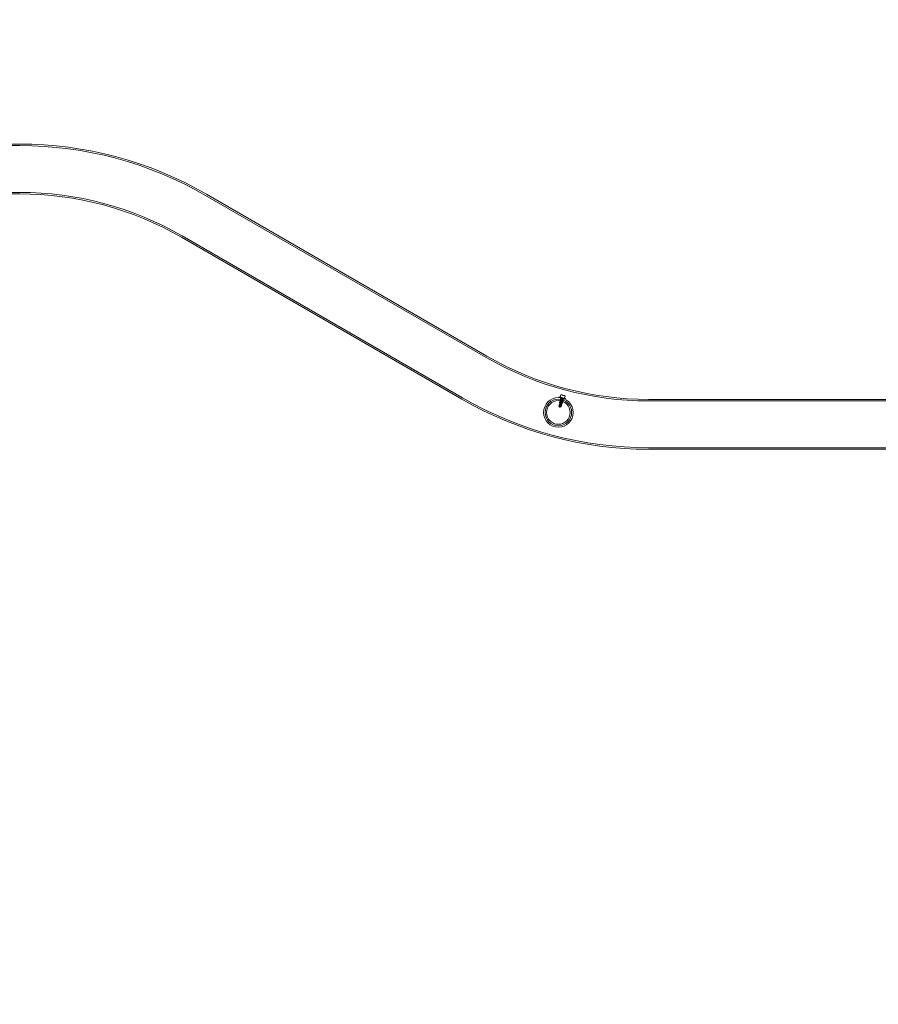
# Model space of a CAD drawing. Extents: x -747 to 146, y -450 to 103.
# Drawn here: x -468 to -399, y -96 to -17 of the extents above; entities that cross this region are included whole.
import ezdxf

# ---------------------------------------------------------------- set-up
doc = ezdxf.new("R2010")
doc.units = 0
doc.header["$MEASUREMENT"] = 0
doc.header["$PDMODE"] = 68
doc.header["$PDSIZE"] = 5
doc.styles.get("Standard").update_dxf_attribs({"font": 'Helvetica LT 57 Condensed_0.ttf'})
doc.dimstyles.new('FEET-METERS', dxfattribs={"dimtxt": 12, "dimasz": 7, "dimexe": 3, "dimexo": 3, "dimgap": 3, "dimtad": 0, "dimdec": 1, "dimzin": 3, "dimdsep": 46, "dimlunit": 4, "dimtxsty": 'Standard', "dimcen": 0.09, "dimadec": 0, "dimazin": 0, "dimtfac": 2, "dimtdec": 1, "dimtofl": 0, "dimtmove": 0, "dimatfit": 3, "dimfxl": 1, "dimfrac": 2, "dimtolj": 1, "dimtzin": 3, "dimarcsym": 0})

# ---------------------------------------------------------------- blocks, each defined once
blk = doc.blocks.new('*D113')
at = {"color": 0, "lineweight": -2, "transparency": 16777216}
for p, q in [((-604.15, -105.836), (-604.15, 87.944)), ((77.606, -27.769), (77.606, 87.944)), ((-597.15, 84.944), (-291.682, 84.944)), ((70.606, 84.944), (-181.615, 84.944))]:
    blk.add_line(p, q, dxfattribs=at)
at = {"color": 0, "lineweight": 0, "transparency": 16777216}
for points in [[(-597.15, 86.111), (-597.15, 83.778), (-604.15, 84.944)], [(70.606, 86.111), (70.606, 83.778), (77.606, 84.944)]]:
    blk.add_solid(points, dxfattribs=at)
at = {"layer": 'Defpoints', "color": 0, "lineweight": 0, "transparency": 16777216}
for p in [(-604.15, 84.944), (77.606, -30.769), (-604.15, -108.836)]:
    blk.add_point(p, dxfattribs=at)
at = {"color": 0, "lineweight": 0, "transparency": 16777216, "insert": (-236.649, 84.944), "char_height": 12, "attachment_point": 5}
blk.add_mtext('\\A1;56\'-10" [17.3M]', dxfattribs=at)
blk = doc.blocks.new('*D114')
at = {"color": 0, "lineweight": -2, "transparency": 16777216}
for p, q in [((-521.247, 56.283), (-643.125, 56.283)), ((-640.125, 49.283), (-640.125, -66.476)), ((-640.125, -374.841), (-640.125, -168.493)), ((-307.168, -381.841), (-643.125, -381.841))]:
    blk.add_line(p, q, dxfattribs=at)
at = {"color": 0, "lineweight": 0, "transparency": 16777216}
for points in [[(-641.292, 49.283), (-638.958, 49.283), (-640.125, 56.283)], [(-641.292, -374.841), (-638.958, -374.841), (-640.125, -381.841)]]:
    blk.add_solid(points, dxfattribs=at)
at = {"layer": 'Defpoints', "color": 0, "lineweight": 0, "transparency": 16777216}
for p in [(-518.247, 56.283), (-640.125, -381.841), (-304.168, -381.841)]:
    blk.add_point(p, dxfattribs=at)
at = {"color": 0, "lineweight": 0, "transparency": 16777216, "insert": (-640.125, -117.485), "char_height": 12, "attachment_point": 5, "rotation": 90}
blk.add_mtext('\\A1;36\'-6" [11.1M]', dxfattribs=at)
blk = doc.blocks.new('new block')
at = {"color": 0, "linetype": 'Continuous', "lineweight": 0}
for p, q in [((-468.197, -27.276), (-492.197, -27.276)), ((-468.197, -27.396), (-492.197, -27.396)), ((-468.197, -31.156), (-492.197, -31.156)), ((-468.197, -31.276), (-492.197, -31.276)), ((-430.733, -44.404), (-453.257, -31.399)), ((-430.673, -44.3), (-453.197, -31.296)), ((-432.673, -47.764), (-455.197, -34.76)), ((-432.613, -47.66), (-455.137, -34.656)), ((-424.783, -47.594), (-424.735, -47.412)), ((-424.641, -47.426), (-424.732, -47.401)), ((-424.709, -47.423), (-424.717, -47.405)), ((-424.4, -47.506), (-424.709, -47.423)), ((-424.46, -47.474), (-424.641, -47.426)), ((-424.875, -48.325), (-424.81, -48.082)), ((-424.855, -47.581), (-424.862, -47.61)), ((-424.859, -47.616), (-424.366, -47.748)), ((-424.356, -47.709), (-424.849, -47.577)), ((-424.834, -48.024), (-424.832, -48.016)), ((-424.81, -48.082), (-424.816, -48.071)), ((-424.815, -47.955), (-424.813, -47.947)), ((-424.803, -48.067), (-424.815, -48.07)), ((-424.642, -48.127), (-424.81, -48.082)), ((-424.806, -48.069), (-424.803, -48.056)), ((-424.742, -48.105), (-424.805, -48.344)), ((-424.797, -47.886), (-424.795, -47.878)), ((-424.762, -48.09), (-424.793, -48.082)), ((-424.789, -48.004), (-424.784, -47.987)), ((-424.713, -48.113), (-424.789, -48.4)), ((-424.785, -48.049), (-424.695, -48.073)), ((-424.778, -47.817), (-424.776, -47.809)), ((-424.77, -47.935), (-424.766, -47.918)), ((-424.76, -47.748), (-424.758, -47.74)), ((-424.753, -47.777), (-424.721, -47.656)), ((-424.752, -47.866), (-424.747, -47.849)), ((-424.741, -47.679), (-424.739, -47.671)), ((-424.733, -47.797), (-424.729, -47.78)), ((-424.715, -47.728), (-424.71, -47.711)), ((-424.707, -48.37), (-424.642, -48.127)), ((-424.696, -47.659), (-424.696, -47.659)), ((-424.642, -48.127), (-424.608, -48.107)), ((-424.631, -48.084), (-424.626, -48.066)), ((-424.612, -48.015), (-424.607, -47.997)), ((-424.594, -47.946), (-424.589, -47.928)), ((-424.583, -48.055), (-424.581, -48.046)), ((-424.575, -47.877), (-424.57, -47.859)), ((-424.565, -47.986), (-424.562, -47.977)), ((-424.557, -47.808), (-424.552, -47.79)), ((-424.546, -47.917), (-424.544, -47.908)), ((-424.538, -47.835), (-424.506, -47.714)), ((-424.538, -47.739), (-424.533, -47.721)), ((-424.528, -47.848), (-424.525, -47.839)), ((-424.509, -47.779), (-424.507, -47.77)), ((-424.369, -47.498), (-424.46, -47.474)), ((-424.372, -47.51), (-424.421, -47.692)), ((-424.4, -47.506), (-424.384, -47.494)), ((-424.352, -47.715), (-424.36, -47.744)), ((-391.664, -47.783), (-417.673, -47.783)), ((-391.664, -47.903), (-417.673, -47.903)), ((-424.875, -48.325), (-424.87, -48.326)), ((-424.807, -48.406), (-424.875, -48.325)), ((-424.87, -48.326), (-424.805, -48.344)), ((-424.807, -48.406), (-424.707, -48.37)), ((-424.805, -48.344), (-424.707, -48.37)), ((-391.664, -51.663), (-417.673, -51.663)), ((-391.664, -51.783), (-417.673, -51.783))]:
    blk.add_line(p, q, dxfattribs=at)
for radius in [1.19, 1.065, 0.95]:
    blk.add_circle((-424.92, -48.829), radius, dxfattribs=at)
for centre, radius, start, end in [((-468.197, -57.276), 30, 60, 90), ((-468.197, -57.276), 29.88, 60, 90), ((-468.197, -57.276), 26.12, 60, 90), ((-468.197, -57.276), 26, 60, 90), ((-417.673, -21.783), 26.12, 240, 270), ((-417.673, -21.783), 26, 240, 270), ((-417.673, -21.783), 30, 240, 270), ((-417.673, -21.783), 29.88, 240, 270), ((-424.858, -47.611), 0.005, 165, 255), ((-424.85, -47.582), 0.005, 75, 165), ((-424.365, -47.743), 0.005, 255, 345), ((-424.357, -47.714), 0.005, 345, 75)]:
    blk.add_arc(centre, radius, start, end, dxfattribs=at)
for centre, major_axis, ratio, start_param, end_param in [((-424.804, -48.397), (-0.098, -0.302), 0.267821, 3.510601, 4.565871), ((-424.717, -48.071), (-0.118, 0.042), 0.047405, -1.745378, -1.570823), ((-424.612, -47.68), (0.123, -0.022), 0.047298, -1.574706, -1.175959)]:
    blk.add_ellipse(centre, major_axis=major_axis, ratio=ratio, start_param=start_param, end_param=end_param, dxfattribs=at)
at = {"color": 0, "linetype": 'Continuous', "lineweight": 0, "extrusion": (0, 0, -1)}
blk.add_ellipse((-424.804, -48.397), major_axis=(-0.066, -0.311), ratio=0.267821, start_param=3.510601, end_param=4.565871, dxfattribs=at)
at = {"color": 0, "linetype": 'Continuous', "lineweight": 0}
for points, weights in [([(-424.735, -47.412), (-424.732, -47.401), (-424.732, -47.401)], [2.2218893866, 2.36888210779, 2.36888210779]), ([(-424.641, -47.426), (-424.68, -47.415), (-424.727, -47.414)], [2.36888210779, 2.36888210779, 2.2218893866]), ([(-424.561, -47.459), (-424.602, -47.436), (-424.641, -47.426)], [2.2218893866, 2.36888210779, 2.36888210779]), ([(-424.46, -47.474), (-424.499, -47.464), (-424.546, -47.463)], [2.36888210779, 2.36888210779, 2.2218893866]), ([(-424.38, -47.508), (-424.421, -47.485), (-424.46, -47.474)], [2.2218893866, 2.36888210779, 2.36888210779]), ([(-424.369, -47.498), (-424.369, -47.498), (-424.372, -47.51)], [2.36888210779, 2.36888210779, 2.2218893866])]:
    blk.add_rational_spline(points, weights, degree=2, dxfattribs=at)
for points, knots in [([(-424.735, -47.412), (-424.735, -47.413), (-424.735, -47.413), (-424.734, -47.413), (-424.734, -47.414), (-424.732, -47.414), (-424.73, -47.414), (-424.728, -47.414), (-424.728, -47.414), (-424.727, -47.414)], [-0.08275007, -0.08275007, -0.08275007, -0.08275007, -0.07879873, -0.07879873, -0.06339975, -0.06339975, -0.04800076, -0.04800076, -0.04404943, -0.04404943, -0.04404943, -0.04404943]), ([(-424.721, -48.088), (-424.732, -48.085), (-424.743, -48.082), (-424.763, -48.078), (-424.773, -48.075), (-424.79, -48.072), (-424.798, -48.071), (-424.809, -48.069), (-424.813, -48.069), (-424.817, -48.07), (-424.816, -48.071), (-424.81, -48.075), (-424.804, -48.078), (-424.795, -48.081), (-424.794, -48.081), (-424.793, -48.082)], [-1.1369066, -1.1369066, -1.1369066, -1.1369066, -1.0563909, -1.0563909, -0.9758751, -0.9758751, -0.8885873, -0.8885873, -0.8012995, -0.8012995, -0.7044233, -0.7044233, -0.6075471, -0.6075471, -0.594814, -0.594814, -0.594814, -0.594814]), ([(-424.762, -48.09), (-424.77, -48.087), (-424.777, -48.085), (-424.791, -48.08), (-424.797, -48.077), (-424.805, -48.072), (-424.806, -48.07), (-424.806, -48.069), (-424.806, -48.067), (-424.803, -48.066), (-424.794, -48.066), (-424.787, -48.066), (-424.771, -48.068), (-424.762, -48.069), (-424.741, -48.073), (-424.729, -48.076), (-424.719, -48.079)], [-0.2355587, -0.2355587, -0.2355587, -0.2355587, -0.1672164, -0.1672164, -0.0836082, -0.0836082, 0, 0, 0, 0.0838567, 0.0838567, 0.1677134, 0.1677134, 0.2506809, 0.2506809, 0.3336483, 0.3336483, 0.3336483, 0.3336483]), ([(-424.793, -48.082), (-424.791, -48.083), (-424.788, -48.084), (-424.78, -48.088), (-424.772, -48.091), (-424.763, -48.094)], [-1.45808163, -1.45808163, -1.45808163, -1.45808163, -1.43436656, -1.43436656, -1.36529436, -1.36529436, -1.36529436, -1.36529436]), ([(-424.669, -48.117), (-424.672, -48.114), (-424.675, -48.112), (-424.683, -48.106), (-424.687, -48.103), (-424.701, -48.094), (-424.71, -48.089), (-424.726, -48.08), (-424.737, -48.074), (-424.764, -48.06), (-424.775, -48.054), (-424.785, -48.049)], [0, 0, 0, 0, 0.0502254, 0.0502254, 0.1031119, 0.1031119, 0.1916863, 0.1916863, 0.2423951, 0.2423951, 0.2797605, 0.2797605, 0.2797605, 0.2797605]), ([(-424.695, -48.073), (-424.686, -48.076), (-424.678, -48.079), (-424.662, -48.084), (-424.655, -48.087), (-424.637, -48.093), (-424.628, -48.096), (-424.617, -48.1), (-424.614, -48.102), (-424.608, -48.105), (-424.606, -48.106), (-424.609, -48.108), (-424.614, -48.107), (-424.626, -48.106), (-424.634, -48.104), (-424.658, -48.1), (-424.669, -48.098), (-424.695, -48.093), (-424.708, -48.091), (-424.721, -48.088)], [0, 0, 0, 0, 0.0725767, 0.0725767, 0.1422339, 0.1422339, 0.2570421, 0.2570421, 0.3167297, 0.3167297, 0.4322886, 0.4322886, 0.5480297, 0.5480297, 0.6308152, 0.6308152, 0.6936183, 0.6936183, 0.7567601, 0.7567601, 0.7567601, 0.7567601]), ([(-424.687, -48.11), (-424.684, -48.112), (-424.681, -48.113), (-424.675, -48.115), (-424.672, -48.116), (-424.669, -48.117)], [-0.05614127, -0.05614127, -0.05614127, -0.05614127, -0.02805386, -0.02805386, 0, 0, 0, 0]), ([(-424.561, -47.459), (-424.56, -47.459), (-424.56, -47.46), (-424.558, -47.461), (-424.556, -47.461), (-424.552, -47.462), (-424.55, -47.463), (-424.547, -47.463), (-424.547, -47.463), (-424.546, -47.463)], [-0.08275007, -0.08275007, -0.08275007, -0.08275007, -0.07879873, -0.07879873, -0.06339975, -0.06339975, -0.04800076, -0.04800076, -0.04404943, -0.04404943, -0.04404943, -0.04404943]), ([(-424.38, -47.508), (-424.379, -47.508), (-424.379, -47.508), (-424.377, -47.509), (-424.376, -47.51), (-424.374, -47.51), (-424.373, -47.51), (-424.372, -47.51), (-424.372, -47.51), (-424.372, -47.51)], [-0.08275007, -0.08275007, -0.08275007, -0.08275007, -0.07879873, -0.07879873, -0.06339975, -0.06339975, -0.04800076, -0.04800076, -0.04404943, -0.04404943, -0.04404943, -0.04404943])]:
    blk.add_open_spline(points, degree=3, knots=knots, dxfattribs=at)
for points, weights, knots in [([(-424.785, -48.049), (-424.807, -48.04), (-424.819, -48.035), (-424.853, -48.019), (-424.816, -48.023), (-424.78, -48.027), (-424.709, -48.04)], [0.934872148986, 0.944173317322, 1, 0.866025403784, 1, 0.866025403784, 1], [0.03981449, 0.03981449, 0.03981449, 0.04444444, 0.04444444, 0.05555556, 0.05555556, 0.06666667, 0.06666667, 0.06666667]), ([(-424.715, -48.065), (-424.784, -48.041), (-424.817, -48.026), (-424.85, -48.011), (-424.814, -48.014), (-424.777, -48.018), (-424.706, -48.031)], [1, 0.866025403784, 1, 0.866025403784, 1, 0.866025403784, 1], [0.03333333, 0.03333333, 0.03333333, 0.04444444, 0.04444444, 0.05555556, 0.05555556, 0.06666667, 0.06666667, 0.06666667]), ([(-424.699, -48.005), (-424.767, -47.981), (-424.801, -47.966), (-424.834, -47.95), (-424.798, -47.954), (-424.761, -47.958), (-424.69, -47.971)], [1, 0.866025403784, 1, 0.866025403784, 1, 0.866025403784, 1], [0.1, 0.1, 0.1, 0.11111111, 0.11111111, 0.12222222, 0.12222222, 0.13333333, 0.13333333, 0.13333333]), ([(-424.697, -47.996), (-424.765, -47.972), (-424.798, -47.957), (-424.832, -47.942), (-424.795, -47.945), (-424.759, -47.949), (-424.688, -47.962)], [1, 0.866025403784, 1, 0.866025403784, 1, 0.866025403784, 1], [0.1, 0.1, 0.1, 0.11111111, 0.11111111, 0.12222222, 0.12222222, 0.13333333, 0.13333333, 0.13333333]), ([(-424.687, -48.11), (-424.704, -48.103), (-424.723, -48.095), (-424.77, -48.077), (-424.793, -48.064), (-424.816, -48.052), (-424.79, -48.053), (-424.764, -48.054), (-424.714, -48.061), (-424.664, -48.068), (-424.639, -48.069), (-424.613, -48.07), (-424.636, -48.057), (-424.658, -48.045), (-424.705, -48.026), (-424.752, -48.008), (-424.774, -47.995), (-424.797, -47.983), (-424.771, -47.984), (-424.746, -47.985), (-424.696, -47.992), (-424.646, -47.999), (-424.62, -48), (-424.594, -48.001), (-424.617, -47.988), (-424.64, -47.976), (-424.686, -47.957), (-424.733, -47.939), (-424.756, -47.926), (-424.779, -47.914), (-424.753, -47.915), (-424.727, -47.916), (-424.677, -47.923), (-424.627, -47.93), (-424.602, -47.931), (-424.576, -47.932), (-424.599, -47.919), (-424.621, -47.907), (-424.668, -47.888), (-424.715, -47.87), (-424.737, -47.857), (-424.76, -47.845), (-424.734, -47.846), (-424.709, -47.847), (-424.659, -47.854), (-424.609, -47.861), (-424.583, -47.862), (-424.557, -47.863), (-424.58, -47.85), (-424.603, -47.838), (-424.65, -47.819), (-424.696, -47.801), (-424.719, -47.788), (-424.742, -47.776), (-424.716, -47.777), (-424.69, -47.778), (-424.64, -47.785), (-424.59, -47.792), (-424.565, -47.793), (-424.539, -47.794), (-424.562, -47.781), (-424.584, -47.769), (-424.631, -47.75), (-424.678, -47.732), (-424.7, -47.719), (-424.723, -47.707), (-424.697, -47.708), (-424.672, -47.709), (-424.622, -47.716), (-424.572, -47.723), (-424.546, -47.724), (-424.52, -47.725), (-424.543, -47.712), (-424.565, -47.7), (-424.611, -47.682)], [0.933882580333, 0.940646233607, 1, 0.866025403784, 1, 0.866025403784, 1, 0.866025403784, 1, 0.866025403784, 1, 0.866025403784, 1, 0.866025403784, 1, 0.866025403784, 1, 0.866025403784, 1, 0.866025403784, 1, 0.866025403784, 1, 0.866025403784, 1, 0.866025403784, 1, 0.866025403784, 1, 0.866025403784, 1, 0.866025403784, 1, 0.866025403784, 1, 0.866025403784, 1, 0.866025403784, 1, 0.866025403784, 1, 0.866025403784, 1, 0.866025403784, 1, 0.866025403784, 1, 0.866025403784, 1, 0.866025403784, 1, 0.866025403784, 1, 0.866025403784, 1, 0.866025403784, 1, 0.866025403784, 1, 0.866025403784, 1, 0.866025403784, 1, 0.866025403784, 1, 0.866025403784, 1, 0.866025403784, 1, 0.866025403784, 1, 0.866025403784, 1, 0.869177999474, 0.993843177937], [0.0284109, 0.0284109, 0.0284109, 0.0333333, 0.0333333, 0.0444444, 0.0444444, 0.0555556, 0.0555556, 0.0666667, 0.0666667, 0.0777778, 0.0777778, 0.0888889, 0.0888889, 0.1, 0.1, 0.1111111, 0.1111111, 0.1222222, 0.1222222, 0.1333333, 0.1333333, 0.1444444, 0.1444444, 0.1555556, 0.1555556, 0.1666667, 0.1666667, 0.1777778, 0.1777778, 0.1888889, 0.1888889, 0.2, 0.2, 0.2111111, 0.2111111, 0.2222222, 0.2222222, 0.2333333, 0.2333333, 0.2444444, 0.2444444, 0.2555556, 0.2555556, 0.2666667, 0.2666667, 0.2777778, 0.2777778, 0.2888889, 0.2888889, 0.3, 0.3, 0.3111111, 0.3111111, 0.3222222, 0.3222222, 0.3333333, 0.3333333, 0.3444444, 0.3444444, 0.3555556, 0.3555556, 0.3666667, 0.3666667, 0.3777778, 0.3777778, 0.3888889, 0.3888889, 0.4, 0.4, 0.4111111, 0.4111111, 0.4222222, 0.4222222, 0.4330719, 0.4330719, 0.4330719]), ([(-424.681, -47.936), (-424.749, -47.912), (-424.782, -47.897), (-424.816, -47.881), (-424.779, -47.885), (-424.743, -47.889), (-424.672, -47.902)], [1, 0.866025403784, 1, 0.866025403784, 1, 0.866025403784, 1], [0.16666667, 0.16666667, 0.16666667, 0.17777778, 0.17777778, 0.18888889, 0.18888889, 0.2, 0.2, 0.2]), ([(-424.678, -47.927), (-424.747, -47.903), (-424.78, -47.888), (-424.813, -47.873), (-424.777, -47.876), (-424.74, -47.88), (-424.669, -47.893)], [1, 0.866025403784, 1, 0.866025403784, 1, 0.866025403784, 1], [0.16666667, 0.16666667, 0.16666667, 0.17777778, 0.17777778, 0.18888889, 0.18888889, 0.2, 0.2, 0.2]), ([(-424.719, -48.079), (-424.669, -48.086), (-424.643, -48.087), (-424.618, -48.087), (-424.64, -48.075), (-424.663, -48.063), (-424.71, -48.044), (-424.757, -48.025), (-424.779, -48.013), (-424.802, -48.001), (-424.776, -48.002), (-424.75, -48.002), (-424.7, -48.01), (-424.651, -48.017), (-424.625, -48.018), (-424.599, -48.018), (-424.622, -48.006), (-424.644, -47.994), (-424.691, -47.975), (-424.738, -47.956), (-424.761, -47.944), (-424.783, -47.932), (-424.758, -47.933), (-424.732, -47.933), (-424.682, -47.941), (-424.632, -47.948), (-424.606, -47.949), (-424.581, -47.949), (-424.603, -47.937), (-424.626, -47.925), (-424.673, -47.906), (-424.72, -47.887), (-424.742, -47.875), (-424.765, -47.863), (-424.739, -47.864), (-424.713, -47.864), (-424.664, -47.872), (-424.614, -47.879), (-424.588, -47.88), (-424.562, -47.88), (-424.585, -47.868), (-424.607, -47.856), (-424.654, -47.837), (-424.701, -47.818), (-424.724, -47.806), (-424.746, -47.794), (-424.721, -47.795), (-424.695, -47.795), (-424.645, -47.803), (-424.595, -47.81), (-424.569, -47.811), (-424.544, -47.811), (-424.566, -47.799), (-424.589, -47.787), (-424.636, -47.768), (-424.683, -47.749), (-424.705, -47.737), (-424.728, -47.725), (-424.702, -47.726), (-424.676, -47.726), (-424.627, -47.734), (-424.577, -47.741), (-424.551, -47.742), (-424.525, -47.742), (-424.548, -47.73), (-424.57, -47.718), (-424.617, -47.699), (-424.664, -47.68), (-424.687, -47.668), (-424.698, -47.662), (-424.696, -47.659)], [1, 0.866025403784, 1, 0.866025403784, 1, 0.866025403784, 1, 0.866025403784, 1, 0.866025403784, 1, 0.866025403784, 1, 0.866025403784, 1, 0.866025403784, 1, 0.866025403784, 1, 0.866025403784, 1, 0.866025403784, 1, 0.866025403784, 1, 0.866025403784, 1, 0.866025403784, 1, 0.866025403784, 1, 0.866025403784, 1, 0.866025403784, 1, 0.866025403784, 1, 0.866025403784, 1, 0.866025403784, 1, 0.866025403784, 1, 0.866025403784, 1, 0.866025403784, 1, 0.866025403784, 1, 0.866025403784, 1, 0.866025403784, 1, 0.866025403784, 1, 0.866025403784, 1, 0.866025403784, 1, 0.866025403784, 1, 0.866025403784, 1, 0.866025403784, 1, 0.866025403784, 1, 0.866025403784, 1, 0.930623781551, 0.933097896258], [0, 0, 0, 0.0111111, 0.0111111, 0.0222222, 0.0222222, 0.0333333, 0.0333333, 0.0444444, 0.0444444, 0.0555556, 0.0555556, 0.0666667, 0.0666667, 0.0777778, 0.0777778, 0.0888889, 0.0888889, 0.1, 0.1, 0.1111111, 0.1111111, 0.1222222, 0.1222222, 0.1333333, 0.1333333, 0.1444444, 0.1444444, 0.1555556, 0.1555556, 0.1666667, 0.1666667, 0.1777778, 0.1777778, 0.1888889, 0.1888889, 0.2, 0.2, 0.2111111, 0.2111111, 0.2222222, 0.2222222, 0.2333333, 0.2333333, 0.2444444, 0.2444444, 0.2555556, 0.2555556, 0.2666667, 0.2666667, 0.2777778, 0.2777778, 0.2888889, 0.2888889, 0.3, 0.3, 0.3111111, 0.3111111, 0.3222222, 0.3222222, 0.3333333, 0.3333333, 0.3444444, 0.3444444, 0.3555556, 0.3555556, 0.3666667, 0.3666667, 0.3777778, 0.3777778, 0.3835315, 0.3835315, 0.3835315]), ([(-424.662, -47.867), (-424.73, -47.843), (-424.764, -47.828), (-424.797, -47.812), (-424.761, -47.816), (-424.724, -47.82), (-424.653, -47.833)], [1, 0.866025403784, 1, 0.866025403784, 1, 0.866025403784, 1], [0.23333333, 0.23333333, 0.23333333, 0.24444444, 0.24444444, 0.25555556, 0.25555556, 0.26666667, 0.26666667, 0.26666667]), ([(-424.66, -47.858), (-424.728, -47.834), (-424.761, -47.819), (-424.795, -47.804), (-424.758, -47.807), (-424.722, -47.811), (-424.651, -47.824)], [1, 0.866025403784, 1, 0.866025403784, 1, 0.866025403784, 1], [0.23333333, 0.23333333, 0.23333333, 0.24444444, 0.24444444, 0.25555556, 0.25555556, 0.26666667, 0.26666667, 0.26666667]), ([(-424.644, -47.798), (-424.712, -47.774), (-424.745, -47.759), (-424.779, -47.743), (-424.742, -47.747), (-424.706, -47.751), (-424.635, -47.764)], [1, 0.866025403784, 1, 0.866025403784, 1, 0.866025403784, 1], [0.3, 0.3, 0.3, 0.31111111, 0.31111111, 0.32222222, 0.32222222, 0.33333333, 0.33333333, 0.33333333]), ([(-424.641, -47.789), (-424.71, -47.765), (-424.743, -47.75), (-424.776, -47.735), (-424.74, -47.738), (-424.704, -47.742), (-424.632, -47.755)], [1, 0.866025403784, 1, 0.866025403784, 1, 0.866025403784, 1], [0.3, 0.3, 0.3, 0.31111111, 0.31111111, 0.32222222, 0.32222222, 0.33333333, 0.33333333, 0.33333333]), ([(-424.625, -47.729), (-424.693, -47.705), (-424.727, -47.69), (-424.76, -47.674), (-424.724, -47.678), (-424.687, -47.682), (-424.616, -47.695)], [1, 0.866025403784, 1, 0.866025403784, 1, 0.866025403784, 1], [0.36666667, 0.36666667, 0.36666667, 0.37777778, 0.37777778, 0.38888889, 0.38888889, 0.4, 0.4, 0.4]), ([(-424.623, -47.72), (-424.691, -47.696), (-424.724, -47.681), (-424.758, -47.666), (-424.721, -47.669), (-424.685, -47.673), (-424.614, -47.686)], [1, 0.866025403784, 1, 0.866025403784, 1, 0.866025403784, 1], [0.36666667, 0.36666667, 0.36666667, 0.37777778, 0.37777778, 0.38888889, 0.38888889, 0.4, 0.4, 0.4]), ([(-424.709, -48.04), (-424.637, -48.052), (-424.601, -48.056), (-424.564, -48.06), (-424.598, -48.045), (-424.631, -48.029), (-424.699, -48.005)], [1, 0.866025403784, 1, 0.866025403784, 1, 0.866025403784, 1], [0.06666667, 0.06666667, 0.06666667, 0.07777778, 0.07777778, 0.08888889, 0.08888889, 0.1, 0.1, 0.1]), ([(-424.706, -48.031), (-424.635, -48.044), (-424.599, -48.047), (-424.562, -48.051), (-424.595, -48.036), (-424.629, -48.021), (-424.697, -47.996)], [1, 0.866025403784, 1, 0.866025403784, 1, 0.866025403784, 1], [0.06666667, 0.06666667, 0.06666667, 0.07777778, 0.07777778, 0.08888889, 0.08888889, 0.1, 0.1, 0.1]), ([(-424.69, -47.971), (-424.619, -47.983), (-424.582, -47.987), (-424.546, -47.991), (-424.579, -47.976), (-424.613, -47.96), (-424.681, -47.936)], [1, 0.866025403784, 1, 0.866025403784, 1, 0.866025403784, 1], [0.13333333, 0.13333333, 0.13333333, 0.14444444, 0.14444444, 0.15555556, 0.15555556, 0.16666667, 0.16666667, 0.16666667]), ([(-424.688, -47.962), (-424.616, -47.975), (-424.58, -47.978), (-424.544, -47.982), (-424.577, -47.967), (-424.61, -47.952), (-424.678, -47.927)], [1, 0.866025403784, 1, 0.866025403784, 1, 0.866025403784, 1], [0.13333333, 0.13333333, 0.13333333, 0.14444444, 0.14444444, 0.15555556, 0.15555556, 0.16666667, 0.16666667, 0.16666667]), ([(-424.672, -47.902), (-424.6, -47.914), (-424.564, -47.918), (-424.527, -47.922), (-424.561, -47.907), (-424.594, -47.891), (-424.662, -47.867)], [1, 0.866025403784, 1, 0.866025403784, 1, 0.866025403784, 1], [0.2, 0.2, 0.2, 0.21111111, 0.21111111, 0.22222222, 0.22222222, 0.23333333, 0.23333333, 0.23333333]), ([(-424.669, -47.893), (-424.598, -47.906), (-424.562, -47.909), (-424.525, -47.913), (-424.559, -47.898), (-424.592, -47.883), (-424.66, -47.858)], [1, 0.866025403784, 1, 0.866025403784, 1, 0.866025403784, 1], [0.2, 0.2, 0.2, 0.21111111, 0.21111111, 0.22222222, 0.22222222, 0.23333333, 0.23333333, 0.23333333]), ([(-424.653, -47.833), (-424.582, -47.845), (-424.545, -47.849), (-424.509, -47.853), (-424.542, -47.838), (-424.576, -47.822), (-424.644, -47.798)], [1, 0.866025403784, 1, 0.866025403784, 1, 0.866025403784, 1], [0.26666667, 0.26666667, 0.26666667, 0.27777778, 0.27777778, 0.28888889, 0.28888889, 0.3, 0.3, 0.3]), ([(-424.651, -47.824), (-424.579, -47.837), (-424.543, -47.84), (-424.507, -47.844), (-424.54, -47.829), (-424.573, -47.814), (-424.641, -47.789)], [1, 0.866025403784, 1, 0.866025403784, 1, 0.866025403784, 1], [0.26666667, 0.26666667, 0.26666667, 0.27777778, 0.27777778, 0.28888889, 0.28888889, 0.3, 0.3, 0.3]), ([(-424.635, -47.764), (-424.563, -47.777), (-424.527, -47.78), (-424.491, -47.784), (-424.524, -47.769), (-424.557, -47.754), (-424.625, -47.729)], [1, 0.866025403784, 1, 0.866025403784, 1, 0.866025403784, 1], [0.33333333, 0.33333333, 0.33333333, 0.34444444, 0.34444444, 0.35555556, 0.35555556, 0.36666667, 0.36666667, 0.36666667]), ([(-424.632, -47.755), (-424.561, -47.768), (-424.525, -47.771), (-424.488, -47.775), (-424.522, -47.76), (-424.555, -47.745), (-424.623, -47.72)], [1, 0.866025403784, 1, 0.866025403784, 1, 0.866025403784, 1], [0.33333333, 0.33333333, 0.33333333, 0.34444444, 0.34444444, 0.35555556, 0.35555556, 0.36666667, 0.36666667, 0.36666667]), ([(-424.616, -47.695), (-424.545, -47.708), (-424.508, -47.711), (-424.504, -47.712), (-424.501, -47.712)], [1, 0.866025403784, 1, 0.981934839257, 0.968741498126], [0.4, 0.4, 0.4, 0.41111111, 0.41111111, 0.41260934, 0.41260934, 0.41260934]), ([(-424.818, -48.392), (-424.819, -48.392), (-424.825, -48.384), (-424.852, -48.35), (-424.87, -48.326)], [26.7926166996, 26.2215798665, 18.1886113666, 7.72722699062, 5.54225282173], [-0.2443931, -0.2443931, -0.2443931, -0.2325477, -0.0792747, -0.0401396, -0.0401396, -0.0401396]), ([(-424.818, -48.392), (-424.818, -48.391), (-424.816, -48.384), (-424.809, -48.357), (-424.805, -48.344)], [16.8626968098, 16.3857292515, 12.0833711186, 6.208167074, 5.0215038593], [1.675581, 1.675581, 1.675581, 2.12351, 2.708578, 2.838763, 2.838763, 2.838763]), ([(-424.789, -48.4), (-424.789, -48.399), (-424.78, -48.396), (-424.74, -48.38), (-424.712, -48.369)], [26.7926166996, 26.2215798665, 18.1886113666, 7.72722699064, 5.54225282173], [-0.2443931, -0.2443931, -0.2443931, -0.2325477, -0.0792747, -0.0401396, -0.0401396, -0.0401396])]:
    blk.add_rational_spline(points, weights, degree=2, knots=knots, dxfattribs=at)
for points in [[(-424.801, -48.059), (-424.812, -48.048), (-424.822, -48.037), (-424.833, -48.027)], [(-424.83, -48.014), (-424.815, -48.01), (-424.8, -48.006), (-424.786, -48.002)], [(-424.783, -47.99), (-424.793, -47.979), (-424.804, -47.968), (-424.814, -47.958)], [(-424.811, -47.945), (-424.797, -47.941), (-424.782, -47.937), (-424.768, -47.933)], [(-424.764, -47.921), (-424.775, -47.91), (-424.785, -47.899), (-424.796, -47.889)], [(-424.793, -47.876), (-424.778, -47.872), (-424.764, -47.868), (-424.749, -47.864)], [(-424.746, -47.852), (-424.756, -47.841), (-424.767, -47.83), (-424.777, -47.82)], [(-424.774, -47.807), (-424.76, -47.803), (-424.745, -47.799), (-424.731, -47.795)], [(-424.727, -47.783), (-424.738, -47.772), (-424.748, -47.761), (-424.759, -47.751)], [(-424.756, -47.738), (-424.741, -47.734), (-424.727, -47.73), (-424.712, -47.726)], [(-424.709, -47.714), (-424.719, -47.703), (-424.73, -47.692), (-424.74, -47.682)], [(-424.737, -47.669), (-424.724, -47.666), (-424.711, -47.662), (-424.698, -47.659)], [(-424.688, -48.114), (-424.682, -48.115), (-424.675, -48.116), (-424.669, -48.117)], [(-424.632, -48.081), (-424.624, -48.089), (-424.616, -48.097), (-424.608, -48.105)], [(-424.585, -48.056), (-424.6, -48.06), (-424.614, -48.064), (-424.629, -48.068)], [(-424.614, -48.012), (-424.603, -48.022), (-424.592, -48.033), (-424.582, -48.044)], [(-424.567, -47.987), (-424.581, -47.991), (-424.596, -47.995), (-424.61, -47.999)], [(-424.595, -47.943), (-424.585, -47.953), (-424.574, -47.964), (-424.563, -47.975)], [(-424.548, -47.918), (-424.563, -47.922), (-424.577, -47.926), (-424.592, -47.93)], [(-424.577, -47.874), (-424.566, -47.884), (-424.556, -47.895), (-424.545, -47.906)], [(-424.53, -47.849), (-424.544, -47.853), (-424.559, -47.857), (-424.573, -47.861)], [(-424.558, -47.805), (-424.548, -47.815), (-424.537, -47.826), (-424.526, -47.837)], [(-424.511, -47.78), (-424.526, -47.784), (-424.54, -47.788), (-424.555, -47.792)], [(-424.54, -47.736), (-424.529, -47.746), (-424.519, -47.757), (-424.508, -47.768)], [(-424.498, -47.712), (-424.511, -47.716), (-424.523, -47.72), (-424.536, -47.723)]]:
    blk.add_open_spline(points, degree=3, dxfattribs=at)
blk = doc.blocks.new('b312471')
at = {"lineweight": 0}
blk.add_blockref('new block', (439.719, 361.197), dxfattribs=at)

msp = doc.modelspace()

# ---------------------------------------------------------------- block references
at = {"lineweight": 0}
msp.add_blockref('b312471', (-439.719, -361.197), dxfattribs=at)

# ---------------------------------------------------------------- dimensions: what is measured, and where the dimension line sits
dim = msp.add_linear_dim(base=(-604.15, 84.944), p1=(77.606, -30.769), p2=(-604.15, -108.836), dimstyle='FEET-METERS', dxfattribs=at)
dim.commit()
dim.dimension.update_dxf_attribs({"geometry": '*D113', "text_midpoint": (-236.649, 84.944), "dimtype": 160})
dim = msp.add_linear_dim(base=(-640.125, -381.841), p1=(-518.247, 56.283), p2=(-304.168, -381.841), angle=90, dimstyle='FEET-METERS', dxfattribs=at)
dim.commit()
dim.dimension.update_dxf_attribs({"geometry": '*D114', "text_midpoint": (-640.125, -117.485), "dimtype": 160})

doc.saveas('drawing.dxf')
